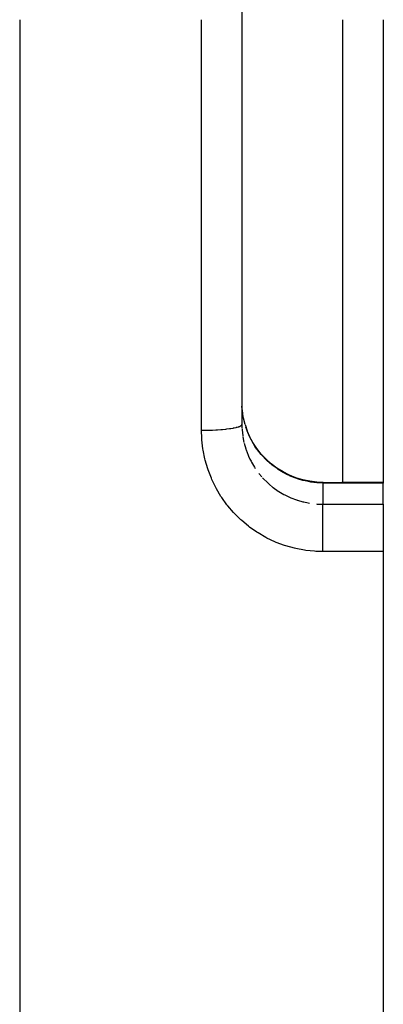
# Model space of a CAD drawing. Units: millimetres. Extents: x 143 to 857, y -375 to 175.
# Drawn here: x 466 to 475, y -139 to -115 of the extents above; entities that cross this region are included whole.
import ezdxf

# ---------------------------------------------------------------- set-up
doc = ezdxf.new("R2010")
doc.units = ezdxf.units.MM
doc.linetypes.add('DASHED', pattern=[9.652, 8.128, -1.524])
doc.layers.add('nevidi', color=4, linetype='DASHED')

msp = doc.modelspace()

# ---------------------------------------------------------------- linework, layer by layer
at = {"color": 2}
for p, q in [((471.396, -104.945), (471.396, -124.959)), ((471.396, -104.945), (471.396, -124.959)), ((473.896, -126.396), (473.896, -114.952)), ((474.896, -114.952), (474.896, -126.396)), ((471.396, -124.959), (471.398, -125.052)), ((471.473, -124.963), (471.526, -125.118)), ((473.404, -126.395), (473.631, -126.397)), ((473.636, -126.397), (473.866, -126.398)), ((474.896, -126.396), (473.867, -126.396)), ((474.896, -126.396), (474.896, -126.411)), ((474.896, -126.932), (474.896, -126.411)), ((474.896, -126.932), (474.896, -128.105)), ((474.896, -128.105), (474.896, -184.952))]:
    msp.add_line(p, q, dxfattribs=at)
for points in [[(471.473, -124.962), (471.435, -124.804), (471.43, -124.781), (471.429, -124.774), (471.407, -124.619), (471.404, -124.595), (471.398, -124.509)], [(472.734, -126.28), (472.572, -126.214), (472.414, -126.135), (472.264, -126.042), (472.123, -125.937), (471.993, -125.821), (471.873, -125.693), (471.764, -125.555), (471.668, -125.409), (471.586, -125.255), (471.527, -125.119)], [(473.404, -126.395), (473.253, -126.388), (473.077, -126.367), (472.902, -126.33), (472.731, -126.278)], [(473.867, -126.396), (473.869, -126.397), (473.869, -126.398)]]:
    msp.add_lwpolyline(points, dxfattribs=at)
at = {"layer": 'nevidi', "color": 7, "linetype": 'Continuous'}
for p, q in [((465.896, -114.952), (465.896, -184.952)), ((470.396, -125.104), (470.396, -114.952)), ((471.531, -125.133), (471.495, -125.032)), ((471.815, -126.171), (471.89, -126.26)), ((473.396, -126.408), (473.396, -126.932)), ((474.896, -126.411), (473.861, -126.411)), ((473.396, -126.932), (474.896, -126.932)), ((474.896, -128.105), (473.396, -128.105))]:
    msp.add_line(p, q, dxfattribs=at)
for points in [[(470.396, -125.104), (470.406, -125.104), (470.49, -125.103), (470.512, -125.103), (470.539, -125.103), (470.622, -125.1), (470.644, -125.099), (470.67, -125.098), (470.751, -125.095), (470.771, -125.093), (470.796, -125.092), (470.872, -125.087), (470.891, -125.085), (470.915, -125.083), (470.986, -125.076), (471.002, -125.074), (471.024, -125.072), (471.089, -125.064), (471.103, -125.062), (471.122, -125.059), (471.179, -125.049), (471.191, -125.047), (471.207, -125.044), (471.255, -125.033), (471.265, -125.031), (471.278, -125.027), (471.316, -125.016), (471.323, -125.013), (471.333, -125.01), (471.36, -124.997), (471.365, -124.995), (471.371, -124.991), (471.387, -124.978), (471.389, -124.976), (471.392, -124.972), (471.396, -124.959)], [(473.396, -128.105), (473.226, -128.1), (473.194, -128.098), (472.975, -128.076), (472.943, -128.071), (472.727, -128.03), (472.695, -128.022), (472.482, -127.963), (472.451, -127.953), (472.244, -127.876), (472.213, -127.863), (472.014, -127.769), (471.986, -127.754), (471.796, -127.644), (471.768, -127.626), (471.588, -127.5), (471.561, -127.48), (471.391, -127.338), (471.367, -127.317), (471.21, -127.162), (471.188, -127.138), (471.045, -126.972), (471.025, -126.946), (470.896, -126.766), (470.878, -126.739), (470.765, -126.549), (470.749, -126.52), (470.653, -126.322), (470.64, -126.292), (470.56, -126.086), (470.55, -126.055), (470.488, -125.844), (470.48, -125.812), (470.436, -125.594), (470.431, -125.562), (470.405, -125.341), (470.403, -125.308), (470.396, -125.104)], [(471.399, -125.071), (471.401, -125.093), (471.416, -125.239)], [(471.531, -125.133), (471.531, -125.133), (471.527, -125.119)], [(473.396, -126.408), (473.302, -126.405), (473.272, -126.404), (473.247, -126.402), (473.098, -126.384), (473.074, -126.38), (473.035, -126.373), (472.926, -126.349), (472.902, -126.343), (472.776, -126.306), (472.757, -126.3), (472.734, -126.292), (472.593, -126.236), (472.571, -126.226), (472.527, -126.205), (472.435, -126.158), (472.414, -126.147), (472.293, -126.073), (472.285, -126.068), (472.265, -126.054), (472.144, -125.964), (472.125, -125.949), (472.08, -125.911), (472.013, -125.85), (471.995, -125.833), (471.892, -125.724), (471.89, -125.723), (471.875, -125.706), (471.781, -125.588), (471.767, -125.568), (471.727, -125.511), (471.684, -125.443), (471.672, -125.422), (471.6, -125.291), (471.595, -125.279), (471.59, -125.269), (471.531, -125.133)], [(471.419, -125.261), (471.429, -125.316), (471.447, -125.404)], [(471.452, -125.425), (471.492, -125.565), (471.495, -125.574), (471.499, -125.585), (471.55, -125.721), (471.559, -125.741), (471.595, -125.82), (471.622, -125.872), (471.632, -125.891), (471.706, -126.017), (471.718, -126.035), (471.727, -126.05)], [(471.909, -126.282), (471.924, -126.297), (472.027, -126.4), (472.043, -126.415), (472.08, -126.447), (472.156, -126.509), (472.173, -126.522), (472.293, -126.607), (472.293, -126.607), (472.311, -126.618), (472.437, -126.692), (472.456, -126.702), (472.526, -126.737), (472.588, -126.765), (472.608, -126.773), (472.745, -126.826), (472.766, -126.832), (472.775, -126.836), (472.907, -126.873), (472.929, -126.878), (473.035, -126.9), (473.072, -126.907)], [(473.396, -126.408), (473.399, -126.397), (473.4, -126.396), (473.4, -126.396), (473.403, -126.394), (473.404, -126.395)], [(473.861, -126.411), (473.662, -126.41), (473.629, -126.41), (473.424, -126.409), (473.396, -126.408)], [(473.861, -126.411), (473.863, -126.405), (473.865, -126.399), (473.865, -126.399), (473.867, -126.396)], [(473.239, -126.926), (473.261, -126.928), (473.302, -126.93), (473.396, -126.932)], [(473.396, -128.105), (473.396, -128.058), (473.396, -128.016), (473.396, -127.989), (473.396, -127.923), (473.396, -127.881), (473.396, -127.854), (473.396, -127.788), (473.396, -127.747), (473.396, -127.72), (473.396, -127.655), (473.396, -127.616), (473.396, -127.59), (473.396, -127.527), (473.396, -127.49), (473.396, -127.466), (473.396, -127.407), (473.396, -127.373), (473.396, -127.35), (473.396, -127.295), (473.396, -127.265), (473.396, -127.244), (473.396, -127.195), (473.396, -127.169), (473.396, -127.151), (473.396, -127.108), (473.396, -127.086), (473.396, -127.071), (473.396, -127.036), (473.396, -127.019), (473.396, -127.007), (473.396, -126.981), (473.396, -126.968), (473.396, -126.96), (473.396, -126.942), (473.396, -126.934), (473.396, -126.932)]]:
    msp.add_lwpolyline(points, dxfattribs=at)

doc.saveas('drawing.dxf')
